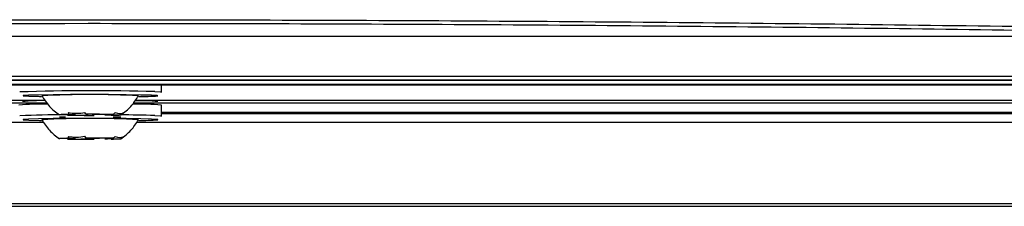
# Model space of a CAD drawing. Units: millimetres. Extents: x 15358 to 16483, y 10133 to 11381.
# Drawn here: x 16012 to 16067, y 10590 to 10600 of the extents above; entities that cross this region are included whole.
import ezdxf

# ---------------------------------------------------------------- set-up
doc = ezdxf.new("R2010")
doc.units = ezdxf.units.MM

msp = doc.modelspace()

# ---------------------------------------------------------------- linework, layer by layer
at = {"color": 7, "linetype": 'Continuous', "lineweight": 25}
for p, q in [((15946, 10598.965), (16086.089, 10598.965)), ((16106.477, 10596.541), (15925.617, 10596.541)), ((15925.634, 10596.538), (16106.547, 10596.538)), ((15928.584, 10596.759), (16103.511, 10596.759)), ((16098.591, 10596.302), (15933.591, 10596.302)), ((16098.541, 10596.292), (15933.641, 10596.292)), ((16097.297, 10596.262), (15934.885, 10596.262)), ((16019.669, 10595.904), (16019.993, 10595.886)), ((16020.041, 10595.875), (16020.041, 10596.262)), ((15940.041, 10595.286), (16013.691, 10595.286)), ((15947.68, 10595.441), (16013.582, 10595.441)), ((16018.49, 10595.286), (16092.141, 10595.286)), ((16018.6, 10595.441), (16084.502, 10595.441)), ((16019.84, 10595.674), (16019.832, 10595.679)), ((16020.041, 10594.555), (16020.041, 10595.155)), ((16020.041, 10594.771), (16092.141, 10594.771)), ((16020.041, 10594.74), (16092.141, 10594.74)), ((16092.141, 10594.731), (16020.041, 10594.731)), ((16013.522, 10594.204), (15938.563, 10594.204)), ((16014.717, 10594.49), (16014.383, 10594.493)), ((16015.129, 10594.625), (16014.398, 10594.619)), ((16014.834, 10594.602), (16015.565, 10594.608)), ((16014.934, 10594.645), (16015.276, 10594.632)), ((16016.209, 10594.639), (16015.867, 10594.652)), ((16015.973, 10594.606), (16016.315, 10594.593)), ((16017.348, 10594.643), (16016.616, 10594.637)), ((16017.248, 10594.601), (16016.905, 10594.613)), ((16017.053, 10594.621), (16017.784, 10594.627)), ((16017.796, 10594.493), (16017.361, 10594.49)), ((16093.619, 10594.204), (16018.66, 10594.204)), ((16019.669, 10594.584), (16019.993, 10594.566)), ((16019.84, 10594.354), (16019.832, 10594.359)), ((16020.041, 10594.704), (16092.141, 10594.704)), ((16015.129, 10593.305), (16014.398, 10593.299)), ((16014.834, 10593.282), (16015.565, 10593.288)), ((16014.934, 10593.325), (16015.276, 10593.312)), ((16016.209, 10593.319), (16015.867, 10593.332)), ((16015.973, 10593.286), (16016.315, 10593.273)), ((16017.348, 10593.323), (16016.616, 10593.317)), ((16017.248, 10593.281), (16016.905, 10593.293)), ((16017.053, 10593.301), (16017.784, 10593.307)), ((15915.797, 10589.564), (16116.297, 10589.564)), ((16116.254, 10589.695), (15915.928, 10589.695))]:
    msp.add_line(p, q, dxfattribs=at)
at = {"color": 7, "linetype": 'Continuous', "lineweight": 25, "flags": 128}
for points in [[(16019.993, 10595.886), (16019.995, 10595.885), (16020.041, 10595.875)], [(16019.487, 10595.703), (16018.902, 10595.718), (16018.089, 10595.73), (16017.114, 10595.738), (16016.056, 10595.74), (16015.001, 10595.738), (16014.034, 10595.73), (16013.234, 10595.717), (16012.666, 10595.702), (16012.374, 10595.684), (16012.384, 10595.665), (16012.694, 10595.647), (16013.28, 10595.632), (16013.398, 10595.629)], [(16019.832, 10595.679), (16019.798, 10595.685), (16019.487, 10595.703)], [(16019.487, 10594.383), (16018.902, 10594.398), (16018.089, 10594.41), (16017.114, 10594.418), (16016.056, 10594.42), (16015.001, 10594.418), (16014.034, 10594.41), (16013.234, 10594.397), (16012.666, 10594.382), (16012.374, 10594.364), (16012.384, 10594.345), (16012.694, 10594.327), (16013.28, 10594.312), (16013.398, 10594.309)], [(16014.934, 10594.645), (16014.792, 10594.642), (16014.669, 10594.639), (16014.566, 10594.636), (16014.485, 10594.633), (16014.427, 10594.629), (16014.393, 10594.626), (16014.383, 10594.622), (16014.398, 10594.619)], [(16017.248, 10594.601), (16017.39, 10594.603), (16017.513, 10594.606), (16017.616, 10594.609), (16017.697, 10594.612), (16017.755, 10594.616), (16017.789, 10594.619), (16017.799, 10594.623), (16017.784, 10594.627)], [(16019.832, 10594.359), (16019.798, 10594.365), (16019.487, 10594.383)], [(16019.993, 10594.566), (16019.995, 10594.565), (16020.041, 10594.555)], [(16014.934, 10593.325), (16014.792, 10593.322), (16014.669, 10593.319), (16014.566, 10593.316), (16014.485, 10593.313), (16014.427, 10593.309), (16014.393, 10593.306), (16014.383, 10593.302), (16014.398, 10593.299)], [(16017.248, 10593.281), (16017.39, 10593.283), (16017.513, 10593.286), (16017.616, 10593.289), (16017.697, 10593.292), (16017.755, 10593.296), (16017.789, 10593.299), (16017.799, 10593.303), (16017.784, 10593.307)]]:
    msp.add_lwpolyline(points, dxfattribs=at)
at = {"color": 7, "linetype": 'Continuous', "lineweight": 25}
for centre, radius, start, end in [((16016.238, 10472.54), 123.412, 88.4071, 91.88165), ((16013.381, 10585.238), 10.168, 88.8685, 95.8546), ((16016.091, 10545.531), 50.215, 86.9461, 93.0531), ((16018.768, 10584.284), 11.121, 84.4711, 90.8788), ((16018.858, 10606.428), 10.799, 269.5889, 275.2209), ((16013.411, 10581.28), 13.933, 88.7955, 95.2299), ((16018.729, 10580.355), 14.858, 84.9357, 91.0874), ((16014.49, 10545.925), 48.694, 89.7588, 92.7125), ((16016.091, 10544.211), 50.215, 86.9461, 93.0531), ((16016.052, 10670.075), 75.482, 269.07561, 270.19951), ((16015.299, 10592.634), 1.998, 90.6378, 94.8755), ((16016.056, 10640.019), 45.413, 269.3807, 269.8944), ((16016.13, 10519.17), 75.482, 89.07561, 90.19951), ((16016.126, 10549.226), 45.413, 89.3807, 89.8944), ((16016.883, 10596.611), 1.998, 270.6378, 274.8755), ((16017.292, 10512.944), 81.675, 88.33226, 89.66874), ((16018.858, 10605.108), 10.799, 269.5889, 275.2209), ((16016.052, 10668.755), 75.482, 269.07561, 270.19951), ((16015.299, 10591.314), 1.998, 90.6378, 94.8755), ((16016.056, 10638.699), 45.413, 269.3807, 269.8944), ((16016.13, 10517.85), 75.482, 89.07561, 90.19951), ((16016.126, 10547.906), 45.413, 89.3807, 89.8944), ((16016.883, 10595.291), 1.998, 270.6378, 274.8755)]:
    msp.add_arc(centre, radius, start, end, dxfattribs=at)
for points, knots in [([(15931.591, 10598.878), (15935.025, 10598.961), (15938.478, 10599.04), (15945.421, 10599.186), (15948.912, 10599.254), (15959.394, 10599.442), (15966.41, 10599.546), (15987.536, 10599.797), (16001.726, 10599.882), (16023.174, 10599.882), (16030.304, 10599.861), (16044.522, 10599.777), (16051.61, 10599.714), (16062.21, 10599.588), (16065.739, 10599.54), (16072.785, 10599.435), (16076.293, 10599.378), (16086.76, 10599.189), (16093.667, 10599.044), (16100.504, 10598.878)], [0, 0, 0, 0, 0.0625, 0.0625, 0.125, 0.125, 0.25, 0.25, 0.5, 0.5, 0.625, 0.625, 0.75, 0.75, 0.8125, 0.8125, 0.875, 0.875, 1, 1, 1, 1]), ([(16098.475, 10598.701), (16098.057, 10598.711), (16097.637, 10598.721), (16096.798, 10598.74), (16095.54, 10598.77), (16092.599, 10598.836), (16086.704, 10598.963), (16074.852, 10599.19), (16064.59, 10599.341), (16054.259, 10599.461), (16050.804, 10599.497), (16043.871, 10599.558), (16040.39, 10599.583), (16033.428, 10599.623), (16029.944, 10599.639), (16022.969, 10599.659), (16019.476, 10599.664), (16002.038, 10599.664), (15988.199, 10599.582), (15967.604, 10599.342), (15960.766, 10599.242), (15950.551, 10599.062), (15947.153, 10598.997), (15942.066, 10598.891), (15939.525, 10598.837), (15936.991, 10598.78), (15935.725, 10598.75), (15935.304, 10598.741), (15934.461, 10598.721), (15934.039, 10598.711), (15933.62, 10598.701)], [0, 0, 0, 0, 0.007813, 0.007813, 0.015625, 0.03125, 0.0625, 0.125, 0.25, 0.25, 0.3125, 0.3125, 0.375, 0.375, 0.4375, 0.4375, 0.5, 0.5, 0.75, 0.75, 0.875, 0.875, 0.9375, 0.9375, 0.96875, 0.984375, 0.984375, 0.992188, 0.992188, 1, 1, 1, 1]), ([(16013.416, 10595.675), (16013.544, 10595.468), (16013.799, 10595.056), (16014.189, 10594.766), (16014.383, 10594.622)], [0, 0, 0, 0, 0.500041, 1, 1, 1, 1]), ([(16017.798, 10594.622), (16017.993, 10594.766), (16018.383, 10595.056), (16018.638, 10595.468), (16018.766, 10595.674)], [0, 0, 0, 0, 0.499955, 1, 1, 1, 1]), ([(16013.416, 10594.355), (16013.544, 10594.148), (16013.799, 10593.736), (16014.189, 10593.446), (16014.383, 10593.302)], [0, 0, 0, 0, 0.5000413, 1, 1, 1, 1]), ([(16017.798, 10593.302), (16017.993, 10593.446), (16018.383, 10593.735), (16018.638, 10594.148), (16018.766, 10594.354)], [0, 0, 0, 0, 0.499955, 1, 1, 1, 1])]:
    msp.add_open_spline(points, degree=3, knots=knots, dxfattribs=at)
for points in [[(16014.871, 10594.746), (16015.167, 10594.697), (16015.486, 10594.7), (16015.804, 10594.753)], [(16014.871, 10594.746), (16014.892, 10594.71), (16014.913, 10594.677), (16014.934, 10594.645)], [(16015.867, 10594.652), (16015.846, 10594.684), (16015.825, 10594.718), (16015.804, 10594.753)], [(16017.483, 10594.743), (16017.439, 10594.708), (16017.394, 10594.674), (16017.348, 10594.643)], [(16017.483, 10594.743), (16017.65, 10594.686), (16017.799, 10594.681), (16017.92, 10594.726)], [(16017.784, 10594.627), (16017.83, 10594.658), (16017.875, 10594.691), (16017.92, 10594.726)], [(16014.871, 10593.426), (16015.167, 10593.377), (16015.486, 10593.38), (16015.804, 10593.433)], [(16014.871, 10593.426), (16014.892, 10593.39), (16014.913, 10593.357), (16014.934, 10593.325)], [(16015.867, 10593.332), (16015.846, 10593.364), (16015.825, 10593.398), (16015.804, 10593.433)], [(16017.483, 10593.423), (16017.439, 10593.388), (16017.394, 10593.354), (16017.348, 10593.323)], [(16017.483, 10593.423), (16017.65, 10593.366), (16017.799, 10593.361), (16017.92, 10593.406)], [(16017.784, 10593.307), (16017.83, 10593.338), (16017.875, 10593.371), (16017.92, 10593.406)]]:
    msp.add_open_spline(points, degree=3, dxfattribs=at)

doc.saveas('drawing.dxf')
